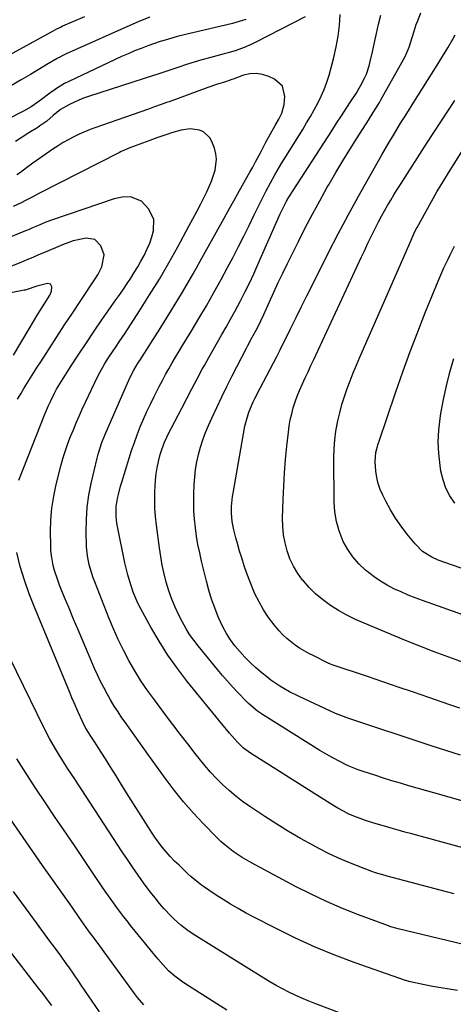
# Model space of a CAD drawing. Units: inches. Extents: x 1936735 to 1942133, y 390129 to 395443.
# Drawn here: x 1937791 to 1937968, y 392911 to 393312 of the extents above; entities that cross this region are included whole.
import ezdxf

# ---------------------------------------------------------------- set-up
doc = ezdxf.new("R2010")
doc.units = ezdxf.units.IN
doc.header["$MEASUREMENT"] = 0
doc.layers.add('7', color=7, linetype='Continuous')
doc.layers.add('8', color=7, linetype='Continuous')

msp = doc.modelspace()

# ---------------------------------------------------------------- linework, layer by layer
at = {"layer": '7', "color": 18}
for points in [[(1937883.35, 393311.76, 1914), (1937880.64, 393310.95, 1914), (1937877.9, 393310.21, 1914), (1937875.15, 393309.51, 1914), (1937856.04, 393304.97, 1914), (1937854.99, 393304.71, 1914), (1937851.87, 393303.85, 1914), (1937849.6, 393303.15, 1914), (1937848.99, 393302.93, 1914), (1937848.58, 393302.79, 1914), (1937843.51, 393301.02, 1914), (1937840.79, 393300.03, 1914), (1937838.09, 393298.98, 1914), (1937835.43, 393297.84, 1914), (1937832.78, 393296.66, 1914), (1937811.28, 393286.58, 1914), (1937809.57, 393285.71, 1914), (1937806.3, 393283.74, 1914), (1937803.06, 393281.39, 1914), (1937800.25, 393279.27, 1914), (1937797.42, 393277.2, 1914), (1937795.96, 393276.23, 1914), (1937792.91, 393274.5, 1914), (1937772.32, 393263.95, 1914)], [(1937817.7, 393312.94, 1918), (1937808.8, 393309.02, 1918), (1937808.16, 393308.74, 1918), (1937806.29, 393307.8, 1918), (1937804.45, 393306.8, 1918), (1937803.84, 393306.46, 1918), (1937787.05, 393297.26, 1918)], [(1937844.33, 393312.73, 1916), (1937840.54, 393311.27, 1916), (1937838.67, 393310.47, 1916), (1937809.92, 393297.63, 1916), (1937806.61, 393295.97, 1916), (1937802.35, 393293.44, 1916), (1937801.29, 393292.8, 1916), (1937795.75, 393289.43, 1916), (1937791.9, 393287.16, 1916), (1937787.99, 393284.97, 1916)], [(1937907.61, 393312.86, 1912), (1937887.42, 393302.51, 1912), (1937885.88, 393301.76, 1912), (1937882.73, 393300.4, 1912), (1937879.5, 393299.23, 1912), (1937876.22, 393298.21, 1912), (1937874.57, 393297.75, 1912), (1937868.63, 393296.18, 1912), (1937865.48, 393295.32, 1912), (1937862.35, 393294.42, 1912), (1937859.23, 393293.45, 1912), (1937856.12, 393292.45, 1912), (1937851.18, 393290.8, 1912), (1937846.8, 393289.3, 1912), (1937846.17, 393289.09, 1912), (1937819.32, 393280.39, 1912), (1937817.35, 393279.7, 1912), (1937815.41, 393278.95, 1912), (1937811.63, 393277.2, 1912), (1937808.01, 393275.16, 1912), (1937804.98, 393272.66, 1912), (1937802.33, 393270.46, 1912), (1937799.59, 393268.46, 1912), (1937798.67, 393267.85, 1912), (1937795.1, 393265.58, 1912), (1937792.38, 393263.87, 1912), (1937789.65, 393262.16, 1912)], [(1937973.21, 392974.06, 1912), (1937964.75, 392976.34, 1912), (1937950.93, 392980.15, 1912), (1937948.16, 392980.92, 1912), (1937945.39, 392981.7, 1912), (1937942.62, 392982.5, 1912), (1937939.86, 392983.3, 1912), (1937935.45, 392984.59, 1912), (1937932.13, 392985.62, 1912), (1937927.78, 392987.18, 1912), (1937925.34, 392988.23, 1912), (1937923.12, 392989.35, 1912), (1937920.89, 392990.58, 1912), (1937919.43, 392991.41, 1912), (1937916.57, 392993.16, 1912), (1937885.23, 393013.08, 1912), (1937884.29, 393013.72, 1912), (1937882.48, 393015.11, 1912), (1937880, 393017.48, 1912), (1937876.75, 393021.2, 1912), (1937873.6, 393025, 1912), (1937859.64, 393042.14, 1912), (1937855.54, 393047.46, 1912), (1937851.64, 393052.92, 1912), (1937848.06, 393058.59, 1912), (1937844.68, 393064.4, 1912), (1937840.6, 393071.87, 1912), (1937839.48, 393074.07, 1912), (1937837.52, 393078.61, 1912), (1937835.97, 393083.31, 1912), (1937835.29, 393085.69, 1912), (1937834.16, 393090.52, 1912), (1937831.14, 393105.29, 1912), (1937830.91, 393106.63, 1912), (1937830.6, 393109.35, 1912), (1937830.63, 393113.44, 1912), (1937831.16, 393116.77, 1912), (1937831.53, 393118.42, 1912), (1937832.38, 393121.7, 1912), (1937832.85, 393123.33, 1912), (1937835.87, 393133.11, 1912), (1937836.91, 393136.33, 1912), (1937838.01, 393139.54, 1912), (1937839.2, 393142.72, 1912), (1937840.44, 393145.88, 1912), (1937841.75, 393149, 1912), (1937843.12, 393152.11, 1912), (1937844.55, 393155.18, 1912), (1937846.04, 393158.23, 1912), (1937846.87, 393159.89, 1912), (1937848.12, 393162.34, 1912), (1937849.4, 393164.77, 1912), (1937850.71, 393167.19, 1912), (1937852.05, 393169.59, 1912), (1937853.43, 393171.97, 1912), (1937854.82, 393174.34, 1912), (1937856.23, 393176.7, 1912), (1937857.66, 393179.05, 1912), (1937861.16, 393184.76, 1912), (1937864.31, 393189.99, 1912), (1937867.39, 393195.25, 1912), (1937870.38, 393200.56, 1912), (1937873.31, 393205.91, 1912), (1937875.92, 393210.77, 1912), (1937878.17, 393215.03, 1912), (1937880.39, 393219.31, 1912), (1937882.55, 393223.62, 1912), (1937884.68, 393227.95, 1912), (1937886.75, 393232.22, 1912), (1937888.91, 393236.61, 1912), (1937890.02, 393238.8, 1912), (1937891.68, 393242.01, 1912), (1937893.42, 393245.3, 1912), (1937895.23, 393248.57, 1912), (1937896.16, 393250.18, 1912), (1937898.06, 393253.39, 1912), (1937899.03, 393254.98, 1912), (1937906.53, 393267.05, 1912), (1937908.14, 393269.69, 1912), (1937909.71, 393272.35, 1912), (1937911.23, 393275.04, 1912), (1937912.72, 393277.75, 1912), (1937914.09, 393280.52, 1912), (1937915.32, 393283.33, 1912), (1937916.35, 393286.23, 1912), (1937917.25, 393289.18, 1912), (1937919.16, 393296.34, 1912), (1937920.19, 393300.64, 1912), (1937921, 393304.98, 1912), (1937921.56, 393309.36, 1912), (1937921.72, 393311.56, 1912), (1937921.83, 393313.77, 1912)], [(1937971.27, 392993.64, 1914), (1937963.3, 392995.87, 1914), (1937949.76, 392999.75, 1914), (1937946.3, 393000.77, 1914), (1937942.84, 393001.81, 1914), (1937939.4, 393002.9, 1914), (1937935.97, 393004.01, 1914), (1937931.2, 393005.58, 1914), (1937929.12, 393006.3, 1914), (1937925.03, 393007.91, 1914), (1937921.13, 393009.85, 1914), (1937917.3, 393011.92, 1914), (1937913.57, 393014.15, 1914), (1937890.23, 393028.76, 1914), (1937888.2, 393030.14, 1914), (1937884.45, 393033.32, 1914), (1937883.57, 393034.18, 1914), (1937880.13, 393037.79, 1914), (1937878.02, 393040.07, 1914), (1937875.94, 393042.37, 1914), (1937873.91, 393044.72, 1914), (1937871.91, 393047.1, 1914), (1937863.94, 393056.76, 1914), (1937862.17, 393059.05, 1914), (1937860.5, 393061.42, 1914), (1937858.99, 393063.89, 1914), (1937857.59, 393066.43, 1914), (1937856.13, 393069.29, 1914), (1937854.6, 393072.52, 1914), (1937853.22, 393075.81, 1914), (1937852.05, 393079.18, 1914), (1937851.02, 393082.6, 1914), (1937850.16, 393086.08, 1914), (1937849.39, 393089.58, 1914), (1937848.76, 393093.1, 1914), (1937848.22, 393096.64, 1914), (1937846.98, 393105.9, 1914), (1937846.61, 393109.37, 1914), (1937846.37, 393112.83, 1914), (1937846.31, 393116.31, 1914), (1937846.38, 393119.79, 1914), (1937846.46, 393121.63, 1914), (1937846.65, 393124.18, 1914), (1937846.94, 393126.72, 1914), (1937847.36, 393129.25, 1914), (1937847.89, 393131.75, 1914), (1937848.58, 393134.66, 1914), (1937849.16, 393136.72, 1914), (1937850.31, 393139.73, 1914), (1937851.21, 393141.68, 1914), (1937851.69, 393142.65, 1914), (1937857.27, 393153.5, 1914), (1937859.34, 393157.48, 1914), (1937861.42, 393161.46, 1914), (1937863.54, 393165.42, 1914), (1937865.68, 393169.37, 1914), (1937866.53, 393170.94, 1914), (1937868.27, 393174.09, 1914), (1937870.03, 393177.23, 1914), (1937871.82, 393180.35, 1914), (1937873.64, 393183.46, 1914), (1937875.44, 393186.57, 1914), (1937877.21, 393189.71, 1914), (1937878.93, 393192.87, 1914), (1937881.13, 393197.02, 1914), (1937883.01, 393200.72, 1914), (1937884.84, 393204.45, 1914), (1937886.6, 393208.21, 1914), (1937888.3, 393211.99, 1914), (1937897.39, 393232.65, 1914), (1937898.03, 393234.07, 1914), (1937899.98, 393237.88, 1914), (1937900.9, 393239.39, 1914), (1937901.21, 393239.88, 1914), (1937918.34, 393266.49, 1914), (1937920.31, 393269.53, 1914), (1937922.28, 393272.57, 1914), (1937924.26, 393275.6, 1914), (1937926.24, 393278.63, 1914), (1937928.24, 393281.68, 1914), (1937930.1, 393284.75, 1914), (1937931.74, 393287.94, 1914), (1937932.45, 393289.59, 1914), (1937933.6, 393292.97, 1914), (1937934.04, 393294.71, 1914), (1937934.91, 393298.68, 1914), (1937935.73, 393302.42, 1914), (1937936.58, 393306.16, 1914), (1937937.45, 393309.89, 1914), (1937938.34, 393313.62, 1914)], [(1937970.83, 393012.24, 1916), (1937967.83, 393013.14, 1916), (1937964.84, 393014.06, 1916), (1937961.86, 393015.02, 1916), (1937958.88, 393015.99, 1916), (1937924.86, 393027.33, 1916), (1937924.23, 393027.54, 1916), (1937919.95, 393029.24, 1916), (1937905.14, 393036.07, 1916), (1937901.14, 393038.07, 1916), (1937897.27, 393040.31, 1916), (1937893.56, 393042.82, 1916), (1937891.79, 393044.19, 1916), (1937890.06, 393045.61, 1916), (1937887.36, 393047.94, 1916), (1937885.1, 393050.01, 1916), (1937882.93, 393052.16, 1916), (1937880.89, 393054.42, 1916), (1937878.93, 393056.77, 1916), (1937877.14, 393059.25, 1916), (1937875.49, 393061.81, 1916), (1937874.05, 393064.48, 1916), (1937872.16, 393068.61, 1916), (1937870.76, 393072.15, 1916), (1937869.47, 393075.72, 1916), (1937868.36, 393079.36, 1916), (1937867.37, 393083.03, 1916), (1937865.37, 393091.18, 1916), (1937864.6, 393094.57, 1916), (1937863.91, 393097.98, 1916), (1937863.34, 393101.41, 1916), (1937862.85, 393104.85, 1916), (1937862.51, 393108.31, 1916), (1937862.27, 393111.78, 1916), (1937862.2, 393115.25, 1916), (1937862.24, 393118.73, 1916), (1937862.37, 393122.37, 1916), (1937862.58, 393125.48, 1916), (1937862.92, 393128.57, 1916), (1937863.45, 393131.63, 1916), (1937864.11, 393134.68, 1916), (1937864.95, 393137.68, 1916), (1937865.9, 393140.65, 1916), (1937867, 393143.56, 1916), (1937868.2, 393146.44, 1916), (1937869.55, 393149.45, 1916), (1937871.54, 393153.78, 1916), (1937873.58, 393158.1, 1916), (1937875.68, 393162.38, 1916), (1937877.83, 393166.64, 1916), (1937883.68, 393178, 1916), (1937884.22, 393179.04, 1916), (1937885.9, 393182.12, 1916), (1937888.11, 393186.24, 1916), (1937889.54, 393189.1, 1916), (1937890.7, 393191.61, 1916), (1937893.06, 393196.89, 1916), (1937894.82, 393200.78, 1916), (1937896.62, 393204.66, 1916), (1937898.46, 393208.52, 1916), (1937900.33, 393212.37, 1916), (1937904.8, 393221.43, 1916), (1937907.61, 393227, 1916), (1937910.5, 393232.54, 1916), (1937913.5, 393238.01, 1916), (1937916.56, 393243.45, 1916), (1937917.3, 393244.75, 1916), (1937920.08, 393249.49, 1916), (1937922.9, 393254.22, 1916), (1937925.77, 393258.9, 1916), (1937928.69, 393263.56, 1916), (1937933.28, 393270.79, 1916), (1937935.24, 393273.88, 1916), (1937937.78, 393278.03, 1916), (1937938.39, 393279.09, 1916), (1937947.56, 393295.45, 1916), (1937948.21, 393296.68, 1916), (1937949.86, 393300.51, 1916), (1937951.12, 393304.45, 1916), (1937951.87, 393307.11, 1916), (1937952.75, 393309.72, 1916), (1937953.26, 393311, 1916), (1937954.66, 393314.47, 1916)], [(1937970.46, 393031.36, 1918), (1937966.48, 393032.72, 1918), (1937957.95, 393035.66, 1918), (1937951.7, 393037.81, 1918), (1937945.44, 393039.95, 1918), (1937939.19, 393042.08, 1918), (1937932.92, 393044.19, 1918), (1937918.52, 393049.05, 1918), (1937917.91, 393049.27, 1918), (1937917.3, 393049.51, 1918), (1937917.1, 393049.6, 1918), (1937916.91, 393049.69, 1918), (1937911.01, 393052.61, 1918), (1937909.06, 393053.62, 1918), (1937905.28, 393055.84, 1918), (1937903.45, 393057.04, 1918), (1937900.03, 393059.75, 1918), (1937898.47, 393061.28, 1918), (1937897, 393062.89, 1918), (1937894.97, 393065.3, 1918), (1937892.68, 393068.27, 1918), (1937890.58, 393071.35, 1918), (1937888.76, 393074.61, 1918), (1937887.12, 393077.98, 1918), (1937886.25, 393080, 1918), (1937884.99, 393083.08, 1918), (1937883.79, 393086.19, 1918), (1937882.72, 393089.35, 1918), (1937881.71, 393092.53, 1918), (1937880.88, 393095.34, 1918), (1937879.86, 393098.94, 1918), (1937879.38, 393100.75, 1918), (1937878.55, 393103.98, 1918), (1937877.87, 393107.34, 1918), (1937877.53, 393110.75, 1918), (1937877.57, 393113.48, 1918), (1937877.98, 393117.56, 1918), (1937878.19, 393118.91, 1918), (1937883.03, 393146.14, 1918), (1937883.34, 393147.62, 1918), (1937884.62, 393151.95, 1918), (1937886.4, 393156.12, 1918), (1937887.07, 393157.47, 1918), (1937889.22, 393161.61, 1918), (1937890.58, 393164.21, 1918), (1937891.93, 393166.81, 1918), (1937893.28, 393169.41, 1918), (1937894.64, 393172, 1918), (1937895.98, 393174.61, 1918), (1937897.32, 393177.22, 1918), (1937898.63, 393179.83, 1918), (1937899.93, 393182.46, 1918), (1937901.69, 393186.07, 1918), (1937903.87, 393190.49, 1918), (1937906.06, 393194.92, 1918), (1937908.26, 393199.33, 1918), (1937910.48, 393203.74, 1918), (1937917.11, 393216.86, 1918), (1937921.03, 393224.48, 1918), (1937925.02, 393232.05, 1918), (1937929.12, 393239.56, 1918), (1937933.3, 393247.03, 1918), (1937938.82, 393256.75, 1918), (1937940.31, 393259.33, 1918), (1937941.8, 393261.9, 1918), (1937943.33, 393264.45, 1918), (1937944.86, 393266.99, 1918), (1937946.42, 393269.52, 1918), (1937947.98, 393272.05, 1918), (1937949.55, 393274.57, 1918), (1937951.13, 393277.09, 1918), (1937961.25, 393293.21, 1918), (1937962.34, 393294.96, 1918), (1937964.52, 393298.46, 1918), (1937965.61, 393300.22, 1918), (1937967.68, 393303.78, 1918), (1937968.65, 393305.6, 1918)], [(1937975.33, 392934.25, 1908), (1937945.38, 392941.54, 1908), (1937944.4, 392941.79, 1908), (1937942.46, 392942.33, 1908), (1937941.98, 392942.49, 1908), (1937941.51, 392942.66, 1908), (1937929.27, 392947.23, 1908), (1937922.73, 392949.82, 1908), (1937916.27, 392952.58, 1908), (1937909.93, 392955.6, 1908), (1937903.67, 392958.79, 1908), (1937885.7, 392968.4, 1908), (1937881.91, 392970.58, 1908), (1937878.26, 392972.98, 1908), (1937874.81, 392975.65, 1908), (1937873.2, 392977.11, 1908), (1937871.63, 392978.63, 1908), (1937866.19, 392984.21, 1908), (1937862.04, 392988.66, 1908), (1937858.04, 392993.22, 1908), (1937854.23, 392997.95, 1908), (1937850.57, 393002.8, 1908), (1937843.45, 393012.66, 1908), (1937841.13, 393015.89, 1908), (1937838.82, 393019.13, 1908), (1937836.52, 393022.38, 1908), (1937834.23, 393025.63, 1908), (1937832.97, 393027.44, 1908), (1937831.36, 393029.82, 1908), (1937829.8, 393032.23, 1908), (1937828.32, 393034.69, 1908), (1937826.89, 393037.18, 1908), (1937825.54, 393039.72, 1908), (1937824.24, 393042.28, 1908), (1937823.02, 393044.88, 1908), (1937821.84, 393047.5, 1908), (1937816.97, 393058.81, 1908), (1937815.09, 393063.21, 1908), (1937813.24, 393067.62, 1908), (1937811.41, 393072.05, 1908), (1937809.61, 393076.48, 1908), (1937807.58, 393081.51, 1908), (1937806.84, 393083.45, 1908), (1937805.56, 393087.39, 1908), (1937805.02, 393089.39, 1908), (1937804.26, 393093.46, 1908), (1937804.07, 393095.51, 1908), (1937803.97, 393097.58, 1908), (1937803.92, 393103.18, 1908), (1937804.06, 393108.04, 1908), (1937804.44, 393112.86, 1908), (1937805.2, 393117.65, 1908), (1937806.21, 393122.4, 1908), (1937808.25, 393130.45, 1908), (1937809.05, 393133.37, 1908), (1937809.93, 393136.27, 1908), (1937810.93, 393139.12, 1908), (1937812.01, 393141.96, 1908), (1937813.17, 393144.76, 1908), (1937814.35, 393147.55, 1908), (1937815.57, 393150.32, 1908), (1937816.83, 393153.09, 1908), (1937821.86, 393163.97, 1908), (1937823.42, 393167.13, 1908), (1937825.13, 393170.21, 1908), (1937826.04, 393171.71, 1908), (1937827.94, 393174.68, 1908), (1937830.65, 393178.66, 1908), (1937831.88, 393180.47, 1908), (1937834.29, 393184.13, 1908), (1937840.17, 393193.2, 1908), (1937844.23, 393199.61, 1908), (1937848.19, 393206.08, 1908), (1937851.99, 393212.65, 1908), (1937855.7, 393219.27, 1908), (1937860.22, 393227.59, 1908), (1937861.84, 393230.61, 1908), (1937863.45, 393233.64, 1908), (1937865.02, 393236.69, 1908), (1937866.57, 393239.75, 1908), (1937867.53, 393241.67, 1908), (1937869.44, 393245.96, 1908), (1937870.95, 393250.4, 1908), (1937871.5, 393254.9, 1908), (1937871.2, 393257.12, 1908), (1937870.62, 393259.34, 1908), (1937869.61, 393262.06, 1908), (1937868.73, 393263.66, 1908), (1937866.18, 393265.99, 1908), (1937864.51, 393266.73, 1908), (1937860.77, 393267.23, 1908), (1937857.04, 393266.69, 1908), (1937853.16, 393265.58, 1908), (1937851.66, 393265.13, 1908), (1937847.22, 393263.62, 1908), (1937844.28, 393262.54, 1908), (1937841.34, 393261.46, 1908), (1937837.64, 393260.12, 1908), (1937836.19, 393259.57, 1908), (1937833.34, 393258.35, 1908), (1937832.64, 393258.01, 1908), (1937831.94, 393257.66, 1908), (1937799.14, 393240.89, 1908), (1937796.44, 393239.47, 1908), (1937793.75, 393238.04, 1908), (1937791.92, 393237.13, 1908), (1937788.69, 393235.6, 1908)], [(1937974.01, 393068.61, 1922), (1937955.35, 393075.14, 1922), (1937952.38, 393076.23, 1922), (1937949.45, 393077.4, 1922), (1937946.56, 393078.67, 1922), (1937943.69, 393080.01, 1922), (1937940.91, 393081.5, 1922), (1937938.21, 393083.11, 1922), (1937935.62, 393084.9, 1922), (1937932.15, 393087.6, 1922), (1937929.42, 393090.16, 1922), (1937926.96, 393092.93, 1922), (1937924.89, 393096, 1922), (1937923.08, 393099.27, 1922), (1937921.4, 393103.51, 1922), (1937920.28, 393107.32, 1922), (1937919.66, 393111.25, 1922), (1937919.38, 393115.26, 1922), (1937919.26, 393133.26, 1922), (1937919.36, 393136.93, 1922), (1937919.61, 393140.58, 1922), (1937920.09, 393144.22, 1922), (1937920.83, 393148.31, 1922), (1937921.61, 393151.65, 1922), (1937922.49, 393154.97, 1922), (1937923.51, 393158.24, 1922), (1937924.62, 393161.49, 1922), (1937925.84, 393164.7, 1922), (1937927.09, 393167.9, 1922), (1937928.4, 393171.08, 1922), (1937929.75, 393174.24, 1922), (1937950.65, 393221.97, 1922), (1937950.94, 393222.63, 1922), (1937951.83, 393224.58, 1922), (1937952.79, 393226.5, 1922), (1937953.13, 393227.13, 1922), (1937956.77, 393233.78, 1922), (1937958.97, 393237.71, 1922), (1937961.21, 393241.62, 1922), (1937963.52, 393245.49, 1922), (1937965.88, 393249.33, 1922), (1937974.41, 393262.98, 1922)], [(1937791, 393124.22, 1906), (1937801.59, 393151.11, 1906), (1937803.04, 393154.56, 1906), (1937803.82, 393156.26, 1906), (1937805.49, 393159.61, 1906), (1937806.38, 393161.25, 1906), (1937808.31, 393164.46, 1906), (1937812.33, 393170.78, 1906), (1937815.37, 393175.5, 1906), (1937818.46, 393180.19, 1906), (1937821.61, 393184.84, 1906), (1937824.8, 393189.46, 1906), (1937830.52, 393197.63, 1906), (1937832.04, 393199.83, 1906), (1937833.56, 393202.04, 1906), (1937835.05, 393204.27, 1906), (1937836.54, 393206.5, 1906), (1937837.98, 393208.76, 1906), (1937839.37, 393211.05, 1906), (1937840.7, 393213.38, 1906), (1937841.98, 393215.73, 1906), (1937843.27, 393218.4, 1906), (1937844.28, 393220.78, 1906), (1937845.12, 393223.23, 1906), (1937845.84, 393225.72, 1906), (1937845.88, 393230.49, 1906), (1937843.75, 393234.76, 1906), (1937840.96, 393237.76, 1906), (1937836.5, 393239.56, 1906), (1937833.1, 393239.49, 1906), (1937829.79, 393238.73, 1906), (1937804.72, 393230.26, 1906), (1937801.93, 393229.25, 1906), (1937799.2, 393228.1, 1906), (1937796.49, 393226.9, 1906), (1937795.13, 393226.32, 1906), (1937793.76, 393225.75, 1906), (1937781.32, 393220.66, 1906)], [(1937790.44, 393157.21, 1904), (1937791.75, 393159.4, 1904), (1937793.08, 393161.57, 1904), (1937794.42, 393163.74, 1904), (1937795.77, 393165.9, 1904), (1937797.13, 393168.06, 1904), (1937798.5, 393170.21, 1904), (1937799.87, 393172.35, 1904), (1937803.35, 393177.75, 1904), (1937806.48, 393182.58, 1904), (1937809.63, 393187.41, 1904), (1937812.79, 393192.22, 1904), (1937815.97, 393197.02, 1904), (1937822.32, 393206.57, 1904), (1937823.21, 393208.04, 1904), (1937824.71, 393211.12, 1904), (1937825.67, 393215.96, 1904), (1937824.42, 393219.66, 1904), (1937821.87, 393222.14, 1904), (1937818.36, 393222.72, 1904), (1937817.77, 393222.64, 1904), (1937813.16, 393221.66, 1904), (1937808.72, 393220.08, 1904), (1937801.46, 393216.94, 1904), (1937799.05, 393215.9, 1904), (1937796.63, 393214.88, 1904), (1937794.21, 393213.87, 1904), (1937791.78, 393212.88, 1904), (1937787.32, 393211.07, 1904)], [(1937976.94, 393086.38, 1924), (1937961.74, 393091.69, 1924), (1937959.06, 393092.82, 1924), (1937955.37, 393095.15, 1924), (1937952.28, 393098.21, 1924), (1937948.99, 393102.35, 1924), (1937946.62, 393105.52, 1924), (1937944.37, 393108.78, 1924), (1937942.32, 393112.16, 1924), (1937940.4, 393115.62, 1924), (1937939.14, 393118.05, 1924), (1937938.09, 393120.4, 1924), (1937937.24, 393122.81, 1924), (1937936.67, 393125.3, 1924), (1937936.3, 393127.85, 1924), (1937936.02, 393131.81, 1924), (1937936.36, 393135.42, 1924), (1937937.27, 393138.96, 1924), (1937937.64, 393140.12, 1924), (1937944.42, 393160.17, 1924), (1937947.28, 393168.38, 1924), (1937950.25, 393176.56, 1924), (1937953.37, 393184.67, 1924), (1937956.59, 393192.75, 1924), (1937961.69, 393205.2, 1924), (1937963.23, 393208.83, 1924), (1937964.03, 393210.63, 1924), (1937965.7, 393214.21, 1924), (1937966.55, 393215.99, 1924), (1937968.31, 393219.52, 1924)], [(1937788.79, 393175.04, 1902), (1937795.14, 393185.81, 1902), (1937796.94, 393188.82, 1902), (1937798.77, 393191.81, 1902), (1937799.69, 393193.3, 1902), (1937801.53, 393196.27, 1902), (1937803.58, 393199.6, 1902), (1937804.25, 393201.18, 1902), (1937804.42, 393202.89, 1902), (1937804.19, 393203.53, 1902), (1937803.83, 393204, 1902), (1937803.28, 393204.21, 1902), (1937802.6, 393204.26, 1902), (1937798.29, 393203.24, 1902), (1937793.9, 393201.73, 1902), (1937793.53, 393201.61, 1902), (1937793.28, 393201.55, 1902), (1937793.15, 393201.53, 1902), (1937767.08, 393196.44, 1902)], [(1937968.49, 393114.83, 1926), (1937966.5, 393117.84, 1926), (1937964.84, 393121, 1926), (1937963.67, 393124.36, 1926), (1937962.83, 393127.87, 1926), (1937962.45, 393130.21, 1926), (1937961.92, 393135, 1926), (1937961.69, 393139.79, 1926), (1937961.93, 393144.58, 1926), (1937962.49, 393149.36, 1926), (1937962.81, 393151.34, 1926), (1937963.86, 393157, 1926), (1937965.06, 393162.63, 1926), (1937966.49, 393168.2, 1926), (1937968.06, 393173.74, 1926)], [(1937969.57, 392916.37, 1906), (1937966.19, 392916.88, 1906), (1937962.82, 392917.43, 1906), (1937959.47, 392918.06, 1906), (1937956.12, 392918.74, 1906), (1937949.81, 392920.09, 1906), (1937949.44, 392920.17, 1906), (1937948.89, 392920.32, 1906), (1937948.52, 392920.44, 1906), (1937948.34, 392920.5, 1906), (1937927.85, 392927.71, 1906), (1937919.65, 392930.79, 1906), (1937911.55, 392934.09, 1906), (1937903.58, 392937.72, 1906), (1937895.72, 392941.58, 1906), (1937886.36, 392946.4, 1906), (1937883.27, 392948.05, 1906), (1937880.21, 392949.75, 1906), (1937877.19, 392951.54, 1906), (1937874.21, 392953.38, 1906), (1937871.35, 392955.21, 1906), (1937868.33, 392957.21, 1906), (1937865.39, 392959.31, 1906), (1937863.96, 392960.41, 1906), (1937861.18, 392962.73, 1906), (1937859.84, 392963.94, 1906), (1937856.19, 392967.36, 1906), (1937854.39, 392969.12, 1906), (1937852.64, 392970.94, 1906), (1937850.99, 392972.84, 1906), (1937849.39, 392974.78, 1906), (1937847.86, 392976.8, 1906), (1937846.38, 392978.84, 1906), (1937844.96, 392980.92, 1906), (1937843.59, 392983.04, 1906), (1937834.86, 392996.93, 1906), (1937832.7, 393000.37, 1906), (1937830.54, 393003.81, 1906), (1937828.38, 393007.25, 1906), (1937826.23, 393010.7, 1906), (1937823.32, 393015.35, 1906), (1937821.9, 393017.57, 1906), (1937820.03, 393020.36, 1906), (1937818.02, 393023.62, 1906), (1937816.72, 393026.18, 1906), (1937815.27, 393029.41, 1906), (1937813.47, 393033.54, 1906), (1937812.59, 393035.61, 1906), (1937811.72, 393037.68, 1906), (1937797.3, 393072.42, 1906), (1937795.19, 393077.9, 1906), (1937793.25, 393083.44, 1906), (1937791.59, 393089.07, 1906), (1937790.12, 393094.75, 1906)], [(1937922.54, 392906.9, 1904), (1937911.54, 392911.12, 1904), (1937908.83, 392912.2, 1904), (1937906.15, 392913.33, 1904), (1937903.49, 392914.52, 1904), (1937900.86, 392915.77, 1904), (1937898.26, 392917.09, 1904), (1937895.7, 392918.46, 1904), (1937893.17, 392919.91, 1904), (1937890.68, 392921.42, 1904), (1937863.04, 392938.66, 1904), (1937859.94, 392940.73, 1904), (1937856.98, 392942.98, 1904), (1937854.19, 392945.43, 1904), (1937852.88, 392946.75, 1904), (1937850.2, 392949.67, 1904), (1937848.29, 392951.88, 1904), (1937846.42, 392954.11, 1904), (1937844.63, 392956.41, 1904), (1937842.88, 392958.74, 1904), (1937841.79, 392960.25, 1904), (1937839.55, 392963.38, 1904), (1937837.35, 392966.53, 1904), (1937835.19, 392969.72, 1904), (1937833.07, 392972.92, 1904), (1937816.36, 392998.57, 1904), (1937815.02, 393000.61, 1904), (1937813.69, 393002.65, 1904), (1937810.99, 393006.71, 1904), (1937809.62, 393008.8, 1904), (1937807.09, 393012.81, 1904), (1937805.85, 393014.84, 1904), (1937803.51, 393018.96, 1904), (1937801.33, 393023.17, 1904), (1937778.65, 393069.39, 1904)], [(1937875.72, 392908.32, 1902), (1937871.54, 392910.98, 1902), (1937858.59, 392919.17, 1902), (1937857.17, 392920.12, 1902), (1937854.46, 392922.18, 1902), (1937851.93, 392924.46, 1902), (1937849.57, 392926.93, 1902), (1937847.57, 392929.32, 1902), (1937844.51, 392933.05, 1902), (1937841.45, 392936.8, 1902), (1937836.48, 392942.91, 1902), (1937835.03, 392944.71, 1902), (1937833.6, 392946.52, 1902), (1937830.81, 392950.2, 1902), (1937828.11, 392953.95, 1902), (1937825.49, 392957.76, 1902), (1937821, 392964.47, 1902), (1937817.45, 392969.74, 1902), (1937813.9, 392975, 1902), (1937810.32, 392980.25, 1902), (1937806.73, 392985.49, 1902), (1937805.81, 392986.82, 1902), (1937801.8, 392992.75, 1902), (1937797.84, 392998.71, 1902), (1937793.96, 393004.73, 1902), (1937790.14, 393010.78, 1902)], [(1937823.84, 392907.76, 1898), (1937816.39, 392918.62, 1898), (1937815.38, 392920.09, 1898), (1937813.36, 392923.04, 1898), (1937811.33, 392925.98, 1898), (1937810.3, 392927.44, 1898), (1937808.19, 392930.33, 1898), (1937805.87, 392933.44, 1898), (1937803.64, 392936.43, 1898), (1937801.43, 392939.43, 1898), (1937799.23, 392942.44, 1898), (1937797.03, 392945.45, 1898), (1937788.84, 392956.73, 1898)], [(1937804.47, 392910.28, 1896), (1937802.67, 392912.65, 1896), (1937800.86, 392915.01, 1896), (1937799.04, 392917.36, 1896), (1937779.8, 392942, 1896)]]:
    msp.add_polyline3d(points, dxfattribs=at)
at = {"layer": '8', "color": 18}
for points in [[(1937968.22, 392955.75, 1910), (1937965.04, 392956.59, 1910), (1937940.95, 392962.96, 1910), (1937940.15, 392963.17, 1910), (1937938.57, 392963.61, 1910), (1937936.21, 392964.31, 1910), (1937934.67, 392964.86, 1910), (1937928.45, 392967.22, 1910), (1937924.6, 392968.76, 1910), (1937920.81, 392970.4, 1910), (1937917.08, 392972.2, 1910), (1937913.39, 392974.09, 1910), (1937910.68, 392975.55, 1910), (1937905.71, 392978.31, 1910), (1937900.79, 392981.16, 1910), (1937895.96, 392984.14, 1910), (1937891.17, 392987.21, 1910), (1937885.02, 392991.29, 1910), (1937882.1, 392993.34, 1910), (1937879.27, 392995.49, 1910), (1937876.57, 392997.8, 1910), (1937873.94, 393000.21, 1910), (1937871.44, 393002.74, 1910), (1937869.01, 393005.35, 1910), (1937866.68, 393008.05, 1910), (1937864.43, 393010.81, 1910), (1937862.75, 393012.96, 1910), (1937859.72, 393016.85, 1910), (1937856.71, 393020.76, 1910), (1937853.71, 393024.68, 1910), (1937850.74, 393028.61, 1910), (1937846.16, 393034.7, 1910), (1937843.37, 393038.59, 1910), (1937840.69, 393042.55, 1910), (1937838.17, 393046.62, 1910), (1937835.77, 393050.77, 1910), (1937833.55, 393055.01, 1910), (1937831.43, 393059.3, 1910), (1937829.49, 393063.67, 1910), (1937827.65, 393068.1, 1910), (1937821.92, 393082.74, 1910), (1937821.27, 393084.48, 1910), (1937820.67, 393086.22, 1910), (1937819.61, 393089.76, 1910), (1937818.87, 393093.36, 1910), (1937818.56, 393097.03, 1910), (1937818.42, 393103.27, 1910), (1937818.49, 393108.22, 1910), (1937818.82, 393113.15, 1910), (1937819.52, 393118.03, 1910), (1937820.47, 393122.89, 1910), (1937822.9, 393133.17, 1910), (1937823.31, 393134.77, 1910), (1937824.83, 393139.5, 1910), (1937826.04, 393142.59, 1910), (1937827.32, 393145.65, 1910), (1937834.21, 393161.56, 1910), (1937835.19, 393163.77, 1910), (1937836.45, 393166.42, 1910), (1937837.78, 393168.94, 1910), (1937839.73, 393172.19, 1910), (1937840.24, 393172.99, 1910), (1937848.51, 393186.02, 1910), (1937853.09, 393193.38, 1910), (1937857.58, 393200.79, 1910), (1937861.93, 393208.27, 1910), (1937866.2, 393215.81, 1910), (1937874.58, 393230.93, 1910), (1937876.9, 393235.13, 1910), (1937878.44, 393237.93, 1910), (1937880, 393240.72, 1910), (1937880.79, 393242.11, 1910), (1937885.02, 393249.57, 1910), (1937886.2, 393251.67, 1910), (1937887.36, 393253.79, 1910), (1937889.63, 393258.05, 1910), (1937891.6, 393261.84, 1910), (1937893.43, 393265.27, 1910), (1937895.32, 393268.66, 1910), (1937896.78, 393271.24, 1910), (1937898.05, 393273.68, 1910), (1937899.01, 393277.15, 1910), (1937899.27, 393280.38, 1910), (1937898.3, 393284.63, 1910), (1937895.07, 393287.56, 1910), (1937892.78, 393288.62, 1910), (1937890.22, 393289.45, 1910), (1937887.64, 393289.87, 1910), (1937885.04, 393289.67, 1910), (1937882.42, 393289.07, 1910), (1937878.18, 393287.55, 1910), (1937877.66, 393287.36, 1910), (1937876.64, 393286.99, 1910), (1937875.1, 393286.45, 1910), (1937871.51, 393285.36, 1910), (1937867.96, 393284.15, 1910), (1937852.12, 393278.31, 1910), (1937851.08, 393277.93, 1910), (1937848.99, 393277.17, 1910), (1937845.86, 393276.06, 1910), (1937843.77, 393275.32, 1910), (1937824.6, 393268.65, 1910), (1937822.3, 393267.82, 1910), (1937820.02, 393266.95, 1910), (1937815.52, 393265.07, 1910), (1937813.32, 393264.03, 1910), (1937809.05, 393261.69, 1910), (1937806.99, 393260.4, 1910), (1937804.77, 393258.93, 1910), (1937802.05, 393257.1, 1910), (1937799.36, 393255.22, 1910), (1937796.7, 393253.3, 1910), (1937794.07, 393251.35, 1910), (1937791.63, 393249.5, 1910), (1937790.2, 393248.52, 1910)], [(1937971.98, 393050.01, 1920), (1937966.02, 393052.1, 1920), (1937960.09, 393054.27, 1920), (1937954.2, 393056.56, 1920), (1937948.34, 393058.93, 1920), (1937931.52, 393065.93, 1920), (1937927.99, 393067.52, 1920), (1937924.53, 393069.24, 1920), (1937921.17, 393071.16, 1920), (1937917.88, 393073.21, 1920), (1937914.56, 393075.61, 1920), (1937911.78, 393077.91, 1920), (1937909.22, 393080.46, 1920), (1937906.81, 393083.16, 1920), (1937906.52, 393083.51, 1920), (1937904.54, 393086.26, 1920), (1937902.79, 393089.13, 1920), (1937901.37, 393092.19, 1920), (1937900.19, 393095.36, 1920), (1937899.35, 393098.65, 1920), (1937898.73, 393101.98, 1920), (1937898.44, 393105.34, 1920), (1937898.37, 393108.74, 1920), (1937898.59, 393116.33, 1920), (1937898.81, 393121.76, 1920), (1937899.12, 393127.18, 1920), (1937899.56, 393132.6, 1920), (1937900.09, 393138, 1920), (1937900.72, 393143.79, 1920), (1937901.07, 393146.28, 1920), (1937901.5, 393148.76, 1920), (1937902.05, 393151.22, 1920), (1937902.7, 393153.66, 1920), (1937903.47, 393156.06, 1920), (1937904.31, 393158.43, 1920), (1937905.25, 393160.77, 1920), (1937906.44, 393163.43, 1920), (1937907.6, 393165.9, 1920), (1937908.76, 393168.37, 1920), (1937909.91, 393170.83, 1920), (1937911.06, 393173.3, 1920), (1937930.49, 393215.13, 1920), (1937931.79, 393217.91, 1920), (1937933.11, 393220.68, 1920), (1937934.44, 393223.44, 1920), (1937935.8, 393226.2, 1920), (1937936.28, 393227.17, 1920), (1937937.42, 393229.42, 1920), (1937938.6, 393231.65, 1920), (1937939.82, 393233.86, 1920), (1937941.08, 393236.05, 1920), (1937942.37, 393238.22, 1920), (1937943.68, 393240.38, 1920), (1937945.01, 393242.53, 1920), (1937946.36, 393244.66, 1920), (1937957.12, 393261.42, 1920), (1937959.93, 393265.79, 1920), (1937962.76, 393270.14, 1920), (1937965.61, 393274.48, 1920), (1937968.47, 393278.81, 1920)], [(1937841.87, 392910.49, 1900), (1937839.31, 392913.55, 1900), (1937838.1, 392915.14, 1900), (1937825.76, 392932.15, 1900), (1937823.25, 392935.54, 1900), (1937820.7, 392938.89, 1900), (1937819.32, 392940.75, 1900), (1937816.51, 392944.79, 1900), (1937815.33, 392946.51, 1900), (1937812.95, 392949.92, 1900), (1937811.75, 392951.62, 1900), (1937800.63, 392967.35, 1900), (1937793.93, 392976.95, 1900), (1937787.3, 392986.61, 1900)]]:
    msp.add_polyline3d(points, dxfattribs=at)

doc.saveas('drawing.dxf')
